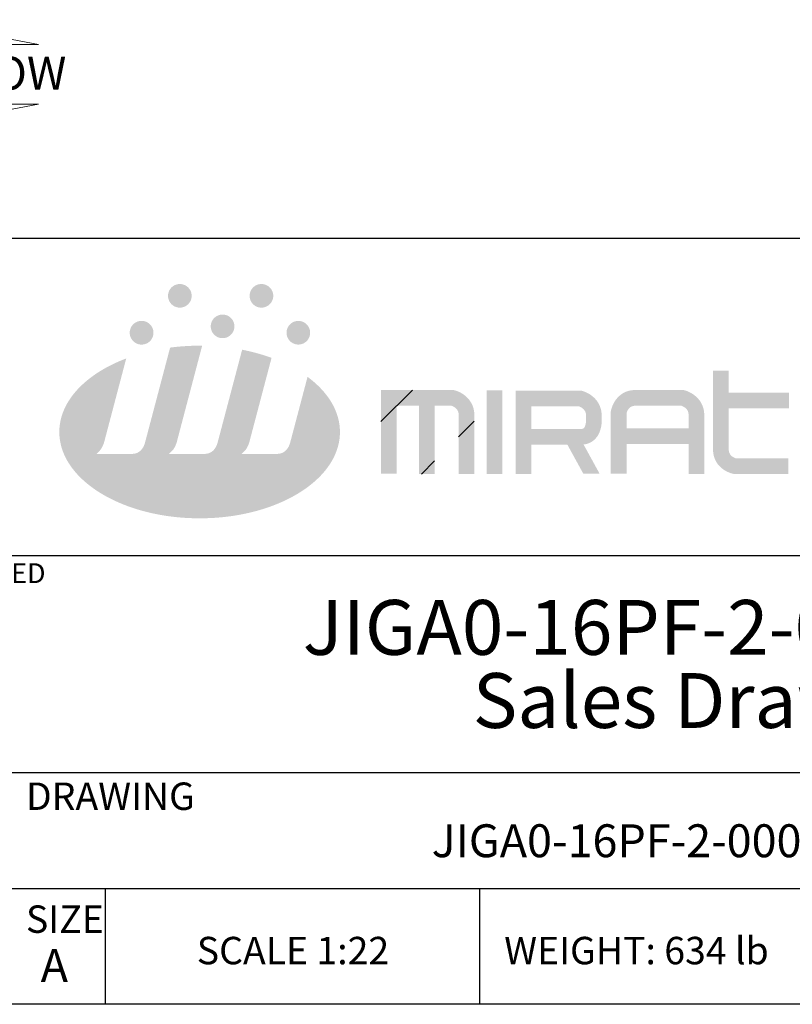
# Model space of a CAD drawing. Units: inches. Extents: x 11 to 231, y 11 to 173.
# Drawn here: x 172 to 204, y 11 to 52 of the extents above; entities that cross this region are included whole.
import ezdxf

# ---------------------------------------------------------------- set-up
doc = ezdxf.new("R2010")
doc.units = ezdxf.units.IN
doc.header["$LTSCALE"] = 22
doc.header["$MEASUREMENT"] = 0
for name, color, linetype in [('FORMAT', 7, 'Continuous'), ('LOGO_BLUE', 152, 'Continuous'), ('LOGO_GREEN', 134, 'Continuous')]:
    doc.layers.add(name, color=color, linetype=linetype)
doc.styles.add('SLDTEXTSTYLE0', font='TXT', dxfattribs={"width": 0.75})

# ---------------------------------------------------------------- blocks, each defined once
blk = doc.blocks.new('SW_NOTE_1')
at = {"layer": 'FORMAT', "color": 0, "char_height": 2.29167, "attachment_point": 2, "style": 'SLDTEXTSTYLE0'}
for s, insert in [('JIGA0-16PF-2-00005HFQ', (17.76, 2.954)), ('Sales Drawing', (17.373, -0.101))]:
    blk.add_mtext(s, dxfattribs=dict(at, insert=insert))
blk = doc.blocks.new('Flow Arrow - Exhaust Flow')
at = {"color": 7, "linetype": 'Continuous', "lineweight": 0}
for p, q in [((4125.1, 10036.4), (3781.3, 10102.9)), ((3781.3, 10102.9), (3781.3, 10036.4)), ((3328.6, 10036.4), (4125.1, 10036.4)), ((3328.6, 9877.2), (4125.1, 9877.2)), ((4125.1, 9877.2), (3781.3, 9810.7)), ((3781.3, 9810.7), (3781.3, 9877.2))]:
    blk.add_line(p, q, dxfattribs=at)
at = {"color": 7, "linetype": 'Continuous', "lineweight": 0, "insert": (3316.8, 10003.9), "char_height": 88, "attachment_point": 1, "style": 'SLDTEXTSTYLE0'}
blk.add_mtext('EXHAUST FLOW', dxfattribs=at)

msp = doc.modelspace()

# ---------------------------------------------------------------- hatches: boundary and pattern name
at = {"layer": 'LOGO_BLUE'}
h = msp.add_hatch(color=256, dxfattribs=at)
edge = h.paths.add_edge_path(flags=0)
edge.add_spline(control_points=[(185.3149, 34.9148), (185.3149, 35.7915), (184.8063, 36.5946), (183.9616, 37.2195)], knot_values=[0, 0, 0, 0, 1, 1, 1, 1], weights=[1, 1, 1, 1], degree=3, periodic=0)
edge.add_line((183.9616, 37.2195), (183.2293, 34.4453))
edge.add_spline(control_points=[(183.2293, 34.4453), (183.1324, 34.1438), (182.9383, 34.0011), (182.6932, 34.0011)], knot_values=[0, 0, 0, 0, 1, 1, 1, 1], weights=[1, 1, 1, 1], degree=3, periodic=0)
edge.add_line((182.6932, 34.0011), (181.2105, 34.0011))
edge.add_spline(control_points=[(181.2105, 34.0011), (181.3787, 34.1726), (181.4062, 34.1726), (181.518, 34.4453)], knot_values=[0, 0, 0, 0, 1, 1, 1, 1], weights=[1, 1, 1, 1], degree=3, periodic=0)
edge.add_line((181.518, 34.4453), (182.4579, 38.0122))
edge.add_spline(control_points=[(182.4579, 38.0122), (182.0739, 38.153), (181.6627, 38.268), (181.2294, 38.3526)], knot_values=[0, 0, 0, 0, 1, 1, 1, 1], weights=[1, 1, 1, 1], degree=3, periodic=0)
edge.add_line((181.2294, 38.3526), (180.1974, 34.4453))
edge.add_spline(control_points=[(180.1974, 34.4453), (180.1004, 34.1438), (179.906, 34.0011), (179.6611, 34.0011)], knot_values=[0, 0, 0, 0, 1, 1, 1, 1], weights=[1, 1, 1, 1], degree=3, periodic=0)
edge.add_line((179.6611, 34.0011), (178.1783, 34.0011))
edge.add_spline(control_points=[(178.1783, 34.0011), (178.3457, 34.1726), (178.3748, 34.1726), (178.4857, 34.4453)], knot_values=[0, 0, 0, 0, 1, 1, 1, 1], weights=[1, 1, 1, 1], degree=3, periodic=0)
edge.add_line((178.4857, 34.4453), (179.5517, 38.4924))
edge.add_spline(control_points=[(179.5517, 38.4924), (179.5517, 38.5021), (179.5536, 38.5108), (179.5543, 38.52)], knot_values=[0, 0, 0, 0, 1, 1, 1, 1], weights=[1, 1, 1, 1], degree=3, periodic=0)
edge.add_spline(control_points=[(179.5543, 38.52), (179.5206, 38.5203), (179.4879, 38.5215), (179.4539, 38.5215)], knot_values=[0, 0, 0, 0, 1, 1, 1, 1], weights=[1, 1, 1, 1], degree=3, periodic=0)
edge.add_spline(control_points=[(179.4539, 38.5215), (179.0299, 38.5215), (178.6181, 38.4932), (178.2203, 38.4412)], knot_values=[0, 0, 0, 0, 1, 1, 1, 1], weights=[1, 1, 1, 1], degree=3, periodic=0)
edge.add_line((178.2203, 38.4412), (177.1654, 34.4453))
edge.add_spline(control_points=[(177.1654, 34.4453), (177.0686, 34.1438), (176.8737, 34.0011), (176.6286, 34.0011)], knot_values=[0, 0, 0, 0, 1, 1, 1, 1], weights=[1, 1, 1, 1], degree=3, periodic=0)
edge.add_line((176.6286, 34.0011), (175.1466, 34.0011))
edge.add_spline(control_points=[(175.1466, 34.0011), (175.314, 34.1726), (175.3417, 34.1726), (175.4531, 34.4453)], knot_values=[0, 0, 0, 0, 1, 1, 1, 1], weights=[1, 1, 1, 1], degree=3, periodic=0)
edge.add_line((175.4531, 34.4453), (176.3869, 37.9888))
edge.add_spline(control_points=[(176.3869, 37.9888), (174.7106, 37.3542), (173.5922, 36.2151), (173.5922, 34.9148)], knot_values=[0, 0, 0, 0, 1, 1, 1, 1], weights=[1, 1, 1, 1], degree=3, periodic=0)
edge.add_spline(control_points=[(173.5922, 34.9148), (173.5922, 32.923), (176.2168, 31.3078), (179.4539, 31.3078)], knot_values=[0, 0, 0, 0, 1, 1, 1, 1], weights=[1, 1, 1, 1], degree=3, periodic=0)
edge.add_spline(control_points=[(179.4539, 31.3078), (182.6909, 31.3078), (185.3149, 32.923), (185.3149, 34.9148)], knot_values=[0, 0, 0, 0, 1, 1, 1, 1], weights=[1, 1, 1, 1], degree=3, periodic=0)
h = msp.add_hatch(color=256, dxfattribs=at)
edge = h.paths.add_edge_path(flags=0)
edge.add_spline(control_points=[(201.5584, 36.5613), (201.5584, 37.0796), (201.5584, 37.4773)], knot_values=[0, 0, 0, 1, 1, 1], weights=[1, 1, 1], degree=2, periodic=0)
edge.add_line((201.5584, 37.4773), (200.9035, 37.4773))
edge.add_line((200.9035, 37.4773), (200.9035, 34.2226))
edge.add_spline(control_points=[(200.9035, 34.2226), (200.8776, 33.5179), (201.4594, 33.2193), (201.7709, 33.1613)], knot_values=[0, 0, 0, 0, 1, 1, 1, 1], weights=[1, 1, 1, 1], degree=3, periodic=0)
edge.add_line((201.7709, 33.1613), (201.8008, 33.1557))
edge.add_line((201.8008, 33.1557), (204.0496, 33.1557))
edge.add_line((204.0496, 33.1557), (204.0496, 33.8116))
edge.add_spline(control_points=[(204.0496, 33.8116), (201.9567, 33.8116), (201.874, 33.8116)], knot_values=[0, 0, 0, 1, 1, 1], weights=[1, 1, 1], degree=2, periodic=0)
edge.add_spline(control_points=[(201.874, 33.8116), (201.7814, 33.8348), (201.5584, 33.9169), (201.5584, 34.192)], knot_values=[0, 0, 0, 0, 1, 1, 1, 1], weights=[1, 1, 1, 1], degree=3, periodic=0)
edge.add_spline(control_points=[(201.5584, 34.192), (201.5584, 34.1951), (201.5584, 35.0628), (201.5584, 35.9054)], knot_values=[0, 0, 0, 0, 1, 1, 1, 1], weights=[1, 1, 1, 1], degree=3, periodic=0)
edge.add_line((201.5584, 35.9054), (204.0721, 35.9054))
edge.add_line((204.0721, 35.9054), (204.0721, 36.5613))
edge.add_line((204.0721, 36.5613), (201.5584, 36.5613))
h = msp.add_hatch(dxfattribs=at)
h.set_pattern_fill('ANSI31', color=152, scale=22, style=0)
edge = h.paths.add_edge_path(flags=0)
edge.add_spline(control_points=[(190.929, 35.6703), (190.9021, 36.298), (190.3782, 36.5895), (190.1043, 36.6579)], knot_values=[0, 0, 0, 0, 1, 1, 1, 1], weights=[1, 1, 1, 1], degree=3, periodic=0)
edge.add_line((190.1043, 36.6579), (190.0654, 36.6675))
edge.add_line((190.0654, 36.6675), (187.0317, 36.6675))
edge.add_line((187.0317, 36.6675), (187.0317, 36.5171))
edge.add_line((187.0317, 36.5171), (187.0274, 36.5171))
edge.add_line((187.0274, 36.5171), (187.0274, 33.1785))
edge.add_line((187.0274, 33.1785), (187.6829, 33.1785))
edge.add_line((187.6829, 33.1785), (187.6829, 36.0119))
edge.add_spline(control_points=[(187.6829, 36.0119), (187.959, 36.0119), (188.2913, 36.0119), (188.6159, 36.0119)], knot_values=[0, 0, 0, 0, 1, 1, 1, 1], weights=[1, 1, 1, 1], degree=3, periodic=0)
edge.add_line((188.6159, 36.0119), (188.6159, 33.1557))
edge.add_line((188.6159, 33.1557), (189.2719, 33.1557))
edge.add_line((189.2719, 33.1557), (189.2719, 36.0119))
edge.add_spline(control_points=[(189.2719, 36.0119), (189.6541, 36.0119), (189.9409, 36.0119), (189.9719, 36.0119)], knot_values=[0, 0, 0, 0, 1, 1, 1, 1], weights=[1, 1, 1, 1], degree=3, periodic=0)
edge.add_spline(control_points=[(189.9719, 36.0119), (190.0466, 35.9865), (190.2636, 35.8957), (190.2738, 35.6562)], knot_values=[0, 0, 0, 0, 1, 1, 1, 1], weights=[1, 1, 1, 1], degree=3, periodic=0)
edge.add_line((190.2738, 35.6562), (190.2738, 33.1557))
edge.add_line((190.2738, 33.1557), (190.929, 33.1557))
edge.add_line((190.929, 33.1557), (190.929, 35.6703))
h = msp.add_hatch(color=256, dxfattribs=at)
edge = h.paths.add_edge_path(flags=0)
edge.add_spline(control_points=[(190.929, 35.6703), (190.9021, 36.298), (190.3782, 36.5895), (190.1043, 36.6579)], knot_values=[0, 0, 0, 0, 1, 1, 1, 1], weights=[1, 1, 1, 1], degree=3, periodic=0)
edge.add_line((190.1043, 36.6579), (190.0654, 36.6675))
edge.add_line((190.0654, 36.6675), (187.0317, 36.6675))
edge.add_line((187.0317, 36.6675), (187.0317, 36.5171))
edge.add_line((187.0317, 36.5171), (187.0274, 36.5171))
edge.add_line((187.0274, 36.5171), (187.0274, 33.1785))
edge.add_line((187.0274, 33.1785), (187.6829, 33.1785))
edge.add_line((187.6829, 33.1785), (187.6829, 36.0119))
edge.add_spline(control_points=[(187.6829, 36.0119), (187.959, 36.0119), (188.2913, 36.0119), (188.6159, 36.0119)], knot_values=[0, 0, 0, 0, 1, 1, 1, 1], weights=[1, 1, 1, 1], degree=3, periodic=0)
edge.add_line((188.6159, 36.0119), (188.6159, 33.1557))
edge.add_line((188.6159, 33.1557), (189.2719, 33.1557))
edge.add_line((189.2719, 33.1557), (189.2719, 36.0119))
edge.add_spline(control_points=[(189.2719, 36.0119), (189.6541, 36.0119), (189.9409, 36.0119), (189.9719, 36.0119)], knot_values=[0, 0, 0, 0, 1, 1, 1, 1], weights=[1, 1, 1, 1], degree=3, periodic=0)
edge.add_spline(control_points=[(189.9719, 36.0119), (190.0466, 35.9865), (190.2636, 35.8957), (190.2738, 35.6562)], knot_values=[0, 0, 0, 0, 1, 1, 1, 1], weights=[1, 1, 1, 1], degree=3, periodic=0)
edge.add_line((190.2738, 35.6562), (190.2738, 33.1557))
edge.add_line((190.2738, 33.1557), (190.929, 33.1557))
edge.add_line((190.929, 33.1557), (190.929, 35.6703))
msp.add_hatch(color=256, dxfattribs=at).paths.add_polyline_path([(191.4505, 36.6495), (191.4505, 33.1557), (192.106, 33.1557), (192.106, 36.6495)], flags=0)
h = msp.add_hatch(color=256, dxfattribs=at)
edge = h.paths.add_edge_path(flags=0)
edge.add_spline(control_points=[(195.9805, 34.628), (196.28, 34.9379), (196.2519, 35.4116), (196.2479, 35.4647)], knot_values=[0, 0, 0, 0, 1, 1, 1, 1], weights=[1, 1, 1, 1], degree=3, periodic=0)
edge.add_line((196.2479, 35.4647), (196.2488, 35.6478))
edge.add_spline(control_points=[(196.2488, 35.6478), (196.2211, 36.2755), (195.6968, 36.5668), (195.4235, 36.635)], knot_values=[0, 0, 0, 0, 1, 1, 1, 1], weights=[1, 1, 1, 1], degree=3, periodic=0)
edge.add_line((195.4235, 36.635), (195.3842, 36.6448))
edge.add_line((195.3842, 36.6448), (192.6519, 36.6448))
edge.add_line((192.6519, 36.6448), (192.6519, 36.5314))
edge.add_line((192.6519, 36.5314), (192.6507, 36.5314))
edge.add_line((192.6507, 36.5314), (192.6507, 33.1557))
edge.add_line((192.6507, 33.1557), (193.3056, 33.1557))
edge.add_line((193.3056, 33.1557), (193.3056, 34.3853))
edge.add_line((193.3056, 34.3853), (194.8168, 34.3853))
edge.add_line((194.8168, 34.3853), (195.4803, 33.1764))
edge.add_line((195.4803, 33.1764), (196.1603, 33.1764))
edge.add_line((196.1603, 33.1764), (195.494, 34.3911))
edge.add_spline(control_points=[(195.494, 34.3911), (195.7312, 34.4217), (195.8878, 34.5307), (195.9805, 34.628)], knot_values=[0, 0, 0, 0, 1, 1, 1, 1], weights=[1, 1, 1, 1], degree=3, periodic=0)
edge = h.paths.add_edge_path(flags=0)
edge.add_spline(control_points=[(195.5941, 35.4388), (195.5941, 35.4267), (195.5949, 35.4136), (195.5949, 35.3992)], knot_values=[0, 0, 0, 0, 1, 1, 1, 1], weights=[1, 1, 1, 1], degree=3, periodic=0)
edge.add_spline(control_points=[(195.5949, 35.3992), (195.5944, 35.2974), (195.574, 35.1504), (195.5068, 35.0828)], knot_values=[0, 0, 0, 0, 1, 1, 1, 1], weights=[1, 1, 1, 1], degree=3, periodic=0)
edge.add_spline(control_points=[(195.5068, 35.0828), (195.4933, 35.0695), (195.4587, 35.0343), (195.3441, 35.041)], knot_values=[0, 0, 0, 0, 1, 1, 1, 1], weights=[1, 1, 1, 1], degree=3, periodic=0)
edge.add_line((195.3441, 35.041), (193.3056, 35.041))
edge.add_line((193.3056, 35.041), (193.3056, 35.9893))
edge.add_spline(control_points=[(193.3056, 35.9893), (194.0649, 35.9893), (195.2226, 35.9893), (195.2903, 35.9893)], knot_values=[0, 0, 0, 0, 1, 1, 1, 1], weights=[1, 1, 1, 1], degree=3, periodic=0)
edge.add_spline(control_points=[(195.2903, 35.9893), (195.3659, 35.964), (195.5825, 35.8729), (195.5941, 35.6333)], knot_values=[0, 0, 0, 0, 1, 1, 1, 1], weights=[1, 1, 1, 1], degree=3, periodic=0)
edge.add_line((195.5941, 35.6333), (195.5941, 35.4388))
h = msp.add_hatch(color=256, dxfattribs=at)
edge = h.paths.add_edge_path(flags=0)
edge.add_spline(control_points=[(200.5339, 35.6705), (200.507, 36.2981), (199.9822, 36.5896), (199.7076, 36.6581)], knot_values=[0, 0, 0, 0, 1, 1, 1, 1], weights=[1, 1, 1, 1], degree=3, periodic=0)
edge.add_line((199.7076, 36.6581), (199.6684, 36.6676))
edge.add_line((199.6684, 36.6676), (197.6983, 36.6676))
edge.add_spline(control_points=[(197.6983, 36.6676), (196.9927, 36.6936), (196.6947, 36.1111), (196.6367, 35.7992)], knot_values=[0, 0, 0, 0, 1, 1, 1, 1], weights=[1, 1, 1, 1], degree=3, periodic=0)
edge.add_line((196.6367, 35.7992), (196.6306, 35.7696))
edge.add_line((196.6306, 35.7696), (196.6306, 33.1786))
edge.add_line((196.6306, 33.1786), (197.2866, 33.1786))
edge.add_spline(control_points=[(197.2866, 33.1786), (197.2866, 33.7885), (197.2866, 34.4083)], knot_values=[0, 0, 0, 1, 1, 1], weights=[1, 1, 1], degree=2, periodic=0)
edge.add_line((197.2866, 34.4083), (199.8782, 34.4083))
edge.add_line((199.8782, 34.4083), (199.8782, 33.1558))
edge.add_line((199.8782, 33.1558), (200.5339, 33.1558))
edge.add_line((200.5339, 33.1558), (200.5339, 35.6705))
edge = h.paths.add_edge_path(flags=0)
edge.add_spline(control_points=[(197.6858, 36.012), (199.4755, 36.012), (199.5756, 36.012)], knot_values=[0, 0, 0, 1, 1, 1], weights=[1, 1, 1], degree=2, periodic=0)
edge.add_spline(control_points=[(199.5756, 36.012), (199.6511, 35.9866), (199.8676, 35.8958), (199.8782, 35.6566)], knot_values=[0, 0, 0, 0, 1, 1, 1, 1], weights=[1, 1, 1, 1], degree=3, periodic=0)
edge.add_line((199.8782, 35.6566), (199.8782, 35.064))
edge.add_line((199.8782, 35.064), (197.2866, 35.064))
edge.add_spline(control_points=[(197.2866, 35.064), (197.2866, 35.4089), (197.2866, 35.6698), (197.2866, 35.6964)], knot_values=[0, 0, 0, 0, 1, 1, 1, 1], weights=[1, 1, 1, 1], degree=3, periodic=0)
edge.add_spline(control_points=[(197.2866, 35.6964), (197.3105, 35.7917), (197.3959, 36.0229), (197.6858, 36.012)], knot_values=[0, 0, 0, 0, 1, 1, 1, 1], weights=[1, 1, 1, 1], degree=3, periodic=0)
at = {"layer": 'LOGO_GREEN'}
h = msp.add_hatch(color=256, dxfattribs=at)
edge = h.paths.add_edge_path(flags=0)
edge.add_spline(control_points=[(178.6264, 40.1116), (178.8988, 40.1116), (179.1204, 40.332), (179.1204, 40.6053)], knot_values=[0, 0, 0, 0, 1, 1, 1, 1], weights=[1, 1, 1, 1], degree=3, periodic=0)
edge.add_spline(control_points=[(179.1204, 40.6053), (179.1204, 40.8778), (178.8988, 41.0976), (178.6264, 41.0976)], knot_values=[0, 0, 0, 0, 1, 1, 1, 1], weights=[1, 1, 1, 1], degree=3, periodic=0)
edge.add_spline(control_points=[(178.6264, 41.0976), (178.3541, 41.0976), (178.1332, 40.8778), (178.1332, 40.6053)], knot_values=[0, 0, 0, 0, 1, 1, 1, 1], weights=[1, 1, 1, 1], degree=3, periodic=0)
edge.add_spline(control_points=[(178.1332, 40.6053), (178.1332, 40.332), (178.3541, 40.1116), (178.6264, 40.1116)], knot_values=[0, 0, 0, 0, 1, 1, 1, 1], weights=[1, 1, 1, 1], degree=3, periodic=0)
h = msp.add_hatch(color=256, dxfattribs=at)
edge = h.paths.add_edge_path(flags=0)
edge.add_spline(control_points=[(182.0352, 40.1116), (182.3069, 40.1116), (182.5289, 40.332), (182.5289, 40.6053)], knot_values=[0, 0, 0, 0, 1, 1, 1, 1], weights=[1, 1, 1, 1], degree=3, periodic=0)
edge.add_spline(control_points=[(182.5289, 40.6053), (182.5289, 40.8778), (182.3069, 41.0976), (182.0352, 41.0976)], knot_values=[0, 0, 0, 0, 1, 1, 1, 1], weights=[1, 1, 1, 1], degree=3, periodic=0)
edge.add_spline(control_points=[(182.0352, 41.0976), (181.7629, 41.0976), (181.5421, 40.8778), (181.5421, 40.6053)], knot_values=[0, 0, 0, 0, 1, 1, 1, 1], weights=[1, 1, 1, 1], degree=3, periodic=0)
edge.add_spline(control_points=[(181.5421, 40.6053), (181.5421, 40.332), (181.7629, 40.1116), (182.0352, 40.1116)], knot_values=[0, 0, 0, 0, 1, 1, 1, 1], weights=[1, 1, 1, 1], degree=3, periodic=0)
h = msp.add_hatch(color=256, dxfattribs=at)
edge = h.paths.add_edge_path(flags=0)
edge.add_spline(control_points=[(177.0293, 38.5669), (177.3027, 38.5669), (177.5254, 38.7887), (177.5254, 39.0632)], knot_values=[0, 0, 0, 0, 1, 1, 1, 1], weights=[1, 1, 1, 1], degree=3, periodic=0)
edge.add_spline(control_points=[(177.5254, 39.0632), (177.5254, 39.3373), (177.3027, 39.5585), (177.0293, 39.5585)], knot_values=[0, 0, 0, 0, 1, 1, 1, 1], weights=[1, 1, 1, 1], degree=3, periodic=0)
edge.add_spline(control_points=[(177.0293, 39.5585), (176.7549, 39.5585), (176.5332, 39.3373), (176.5332, 39.0632)], knot_values=[0, 0, 0, 0, 1, 1, 1, 1], weights=[1, 1, 1, 1], degree=3, periodic=0)
edge.add_spline(control_points=[(176.5332, 39.0632), (176.5332, 38.7887), (176.7549, 38.5669), (177.0293, 38.5669)], knot_values=[0, 0, 0, 0, 1, 1, 1, 1], weights=[1, 1, 1, 1], degree=3, periodic=0)
h = msp.add_hatch(color=256, dxfattribs=at)
edge = h.paths.add_edge_path(flags=0)
edge.add_spline(control_points=[(180.4123, 38.8357), (180.6844, 38.8357), (180.9058, 39.0564), (180.9058, 39.3296)], knot_values=[0, 0, 0, 0, 1, 1, 1, 1], weights=[1, 1, 1, 1], degree=3, periodic=0)
edge.add_spline(control_points=[(180.9058, 39.3296), (180.9058, 39.602), (180.6844, 39.8218), (180.4123, 39.8218)], knot_values=[0, 0, 0, 0, 1, 1, 1, 1], weights=[1, 1, 1, 1], degree=3, periodic=0)
edge.add_spline(control_points=[(180.4123, 39.8218), (180.1397, 39.8218), (179.9188, 39.602), (179.9188, 39.3296)], knot_values=[0, 0, 0, 0, 1, 1, 1, 1], weights=[1, 1, 1, 1], degree=3, periodic=0)
edge.add_spline(control_points=[(179.9188, 39.3296), (179.9188, 39.0564), (180.1397, 38.8357), (180.4123, 38.8357)], knot_values=[0, 0, 0, 0, 1, 1, 1, 1], weights=[1, 1, 1, 1], degree=3, periodic=0)
h = msp.add_hatch(color=256, dxfattribs=at)
edge = h.paths.add_edge_path(flags=0)
edge.add_spline(control_points=[(183.5766, 38.5697), (183.8492, 38.5697), (184.0707, 38.7902), (184.0707, 39.0632)], knot_values=[0, 0, 0, 0, 1, 1, 1, 1], weights=[1, 1, 1, 1], degree=3, periodic=0)
edge.add_spline(control_points=[(184.0707, 39.0632), (184.0707, 39.3355), (183.8492, 39.5557), (183.5766, 39.5557)], knot_values=[0, 0, 0, 0, 1, 1, 1, 1], weights=[1, 1, 1, 1], degree=3, periodic=0)
edge.add_spline(control_points=[(183.5766, 39.5557), (183.3052, 39.5557), (183.0839, 39.3355), (183.0839, 39.0632)], knot_values=[0, 0, 0, 0, 1, 1, 1, 1], weights=[1, 1, 1, 1], degree=3, periodic=0)
edge.add_spline(control_points=[(183.0839, 39.0632), (183.0839, 38.7902), (183.3052, 38.5697), (183.5766, 38.5697)], knot_values=[0, 0, 0, 0, 1, 1, 1, 1], weights=[1, 1, 1, 1], degree=3, periodic=0)

# ---------------------------------------------------------------- linework, layer by layer
at = {"layer": 'FORMAT'}
for p, q in [((230.9999, 43.0068), (171.5999, 43.0068)), ((171.5999, 29.7555), (230.9999, 29.7555)), ((171.5999, 20.68), (230.9999, 20.68)), ((171.5999, 15.84), (230.9999, 15.84)), ((175.5055, 15.84), (175.5055, 11)), ((191.1455, 15.84), (191.1455, 11)), ((230.9999, 11), (10.9999, 11))]:
    msp.add_line(p, q, dxfattribs=at)

# ---------------------------------------------------------------- block references
at = {"layer": 'FORMAT', "xscale": 0.015625, "yscale": 0.015625, "zscale": 0.015625}
msp.add_blockref('Flow Arrow - Exhaust Flow', (108.2681, -105.715), dxfattribs=at)
at = {"layer": 'FORMAT'}
msp.add_blockref('SW_NOTE_1', (183.7747, 24.9413), dxfattribs=at)

# ---------------------------------------------------------------- texts
at = {"layer": 'FORMAT', "style": 'SLDTEXTSTYLE0'}
for s, insert, char_height, attachment_point in [('DIMENSIONAL TOLERANCES UNLESS OTHERWISE SPECIFIED', (141.4387, 29.4282), 0.825, 1), ('DRAWING', (172.1977, 20.2679), 1.14583, 1), ('JIGA0-16PF-2-00005HFQ SD', (201.2226, 18.5221), 1.375, 2), ('SIZE', (172.1977, 15.1313), 1.14583, 1), ('SCALE 1:22', (183.3534, 13.8185), 1.14583, 2), ('WEIGHT: 634 lb', (192.1774, 13.8185), 1.145833, 1), ('A', (172.8143, 13.3094), 1.375, 1)]:
    msp.add_mtext(s, dxfattribs=dict(at, insert=insert, char_height=char_height, attachment_point=attachment_point))

doc.saveas('drawing.dxf')
